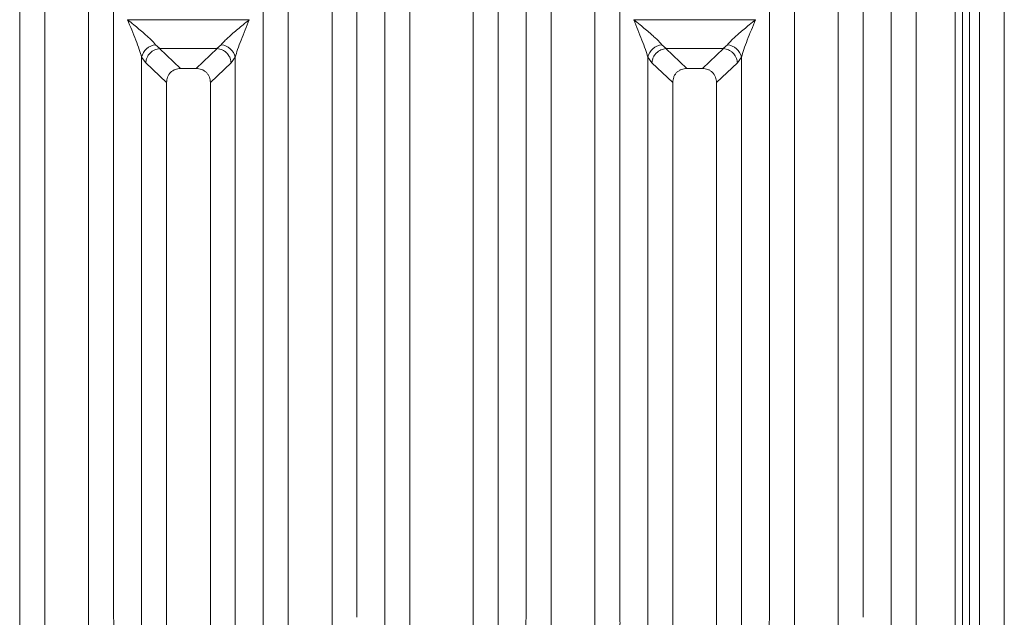
# Model space of a CAD drawing. Units: millimetres. Extents: x 5 to 415, y 5 to 292.
# Drawn here: x 130 to 146, y 114 to 124 of the extents above; entities that cross this region are included whole.
import ezdxf

# ---------------------------------------------------------------- set-up
doc = ezdxf.new("R2010")
doc.units = ezdxf.units.MM

msp = doc.modelspace()

# ---------------------------------------------------------------- linework, layer by layer
at = {"color": 7, "linetype": 'Continuous', "lineweight": 15}
for p, q in [((135.79709, 107.60204), (135.79709, 128.90878)), ((136.22346, 128.80489), (136.22346, 107.60204)), ((137.30679, 107.60204), (137.30679, 128.80489)), ((137.73316, 128.90878), (137.73316, 107.60204)), ((144.46376, 107.60204), (144.46376, 128.90878)), ((144.89012, 128.80489), (144.89012, 107.60204)), ((145.97346, 107.60204), (145.97346, 128.80489)), ((146.39982, 128.90878), (146.39982, 107.60204)), ((145.55651, 95.33237), (145.55651, 127.34183)), ((145.68151, 95.33237), (145.68151, 127.34183)), ((129.54709, 113.50379), (129.54709, 126.43176)), ((131.14982, 126.43176), (131.14982, 113.50379)), ((133.71376, 113.50379), (133.71376, 126.43176)), ((135.31649, 126.43176), (135.31649, 113.50379)), ((138.21376, 113.50379), (138.21376, 126.43176)), ((139.81649, 126.43176), (139.81649, 113.50379)), ((142.38042, 113.50379), (142.38042, 126.43176)), ((143.98316, 126.43176), (143.98316, 113.50379)), ((129.97346, 126.00229), (129.97346, 107.60204)), ((130.72346, 107.60204), (130.72346, 126.00229)), ((134.14012, 126.00229), (134.14012, 107.60204)), ((134.89012, 107.60204), (134.89012, 126.00229)), ((138.64012, 126.00229), (138.64012, 107.60204)), ((139.39012, 107.60204), (139.39012, 126.00229)), ((142.80679, 126.00229), (142.80679, 107.60204)), ((143.55679, 107.60204), (143.55679, 126.00229)), ((131.39087, 123.74136), (133.47271, 123.74136)), ((140.05754, 123.74136), (142.13938, 123.74136)), ((131.87072, 123.31239), (131.9445, 123.24798)), ((131.93841, 123.24776), (131.9445, 123.24798)), ((131.93841, 123.24776), (132.29804, 122.90678)), ((131.9445, 123.24798), (132.91908, 123.24798)), ((132.56554, 122.90678), (132.92517, 123.24776)), ((132.91908, 123.24798), (132.99286, 123.31239)), ((132.92517, 123.24776), (132.91908, 123.24798)), ((140.53739, 123.31239), (140.61117, 123.24798)), ((140.60507, 123.24776), (140.61117, 123.24798)), ((140.60507, 123.24776), (140.96471, 122.90678)), ((140.61117, 123.24798), (141.58574, 123.24798)), ((141.2322, 122.90678), (141.59184, 123.24776)), ((141.58574, 123.24798), (141.65952, 123.31239)), ((141.59184, 123.24776), (141.58574, 123.24798)), ((131.63042, 107.60204), (131.63042, 123.09843)), ((131.63042, 123.09843), (131.70069, 123.00408)), ((133.16289, 123.00408), (133.23316, 123.09843)), ((133.23316, 123.09843), (133.23316, 107.60204)), ((140.29709, 107.60204), (140.29709, 123.09843)), ((140.29709, 123.09843), (140.36736, 123.00408)), ((141.82955, 123.00408), (141.89982, 123.09843)), ((141.89982, 123.09843), (141.89982, 107.60204)), ((131.70069, 123.00408), (132.05679, 122.66645)), ((132.56554, 122.90678), (132.29804, 122.90678)), ((132.80679, 122.66645), (133.16289, 123.00408)), ((140.36736, 123.00408), (140.72346, 122.66645)), ((141.2322, 122.90678), (140.96471, 122.90678)), ((141.47346, 122.66645), (141.82955, 123.00408)), ((132.05679, 122.66645), (132.05679, 107.60204)), ((132.80679, 107.60204), (132.80679, 122.66645)), ((140.72346, 122.66645), (140.72346, 107.60204)), ((141.47346, 107.60204), (141.47346, 122.66645))]:
    msp.add_line(p, q, dxfattribs=at)
at = {"color": 8, "linetype": 'Continuous', "lineweight": 15}
msp.add_line((145.80651, 95.33237), (145.80651, 128.74904), dxfattribs=at)
at = {"color": 7, "linetype": 'Continuous', "lineweight": 15}
for centre, start, end in [((131.89892, 123.0388), 95.884012, 167.479093), ((132.96466, 123.0388), 12.520926, 84.116009), ((140.56558, 123.0388), 95.884012, 167.479093), ((141.63133, 123.0388), 12.520926, 84.116009)]:
    msp.add_arc(centre, 0.27504, start, end, dxfattribs=at)
for points, knots in [([(131.39012, 123.74031), (131.42582, 123.71113), (131.49123, 123.65768), (131.58515, 123.5802), (131.66545, 123.51261), (131.73341, 123.453), (131.80833, 123.385), (131.8458, 123.34139), (131.87072, 123.31239)], [0, 0, 0, 0, 0.19488535, 0.35701985, 0.52096182, 0.65339518, 0.76947405, 1, 1, 1, 1]), ([(131.63042, 123.09843), (131.61769, 123.14237), (131.59094, 123.23473), (131.5077, 123.45155), (131.43764, 123.62361), (131.39012, 123.74031)], [0, 0, 0, 0, 0.2260225, 0.47509544, 1, 1, 1, 1]), ([(132.99286, 123.31239), (133.00313, 123.32536), (133.02518, 123.35321), (133.073, 123.40055), (133.12985, 123.45288), (133.19824, 123.51265), (133.2784, 123.58019), (133.37236, 123.65768), (133.43776, 123.71113), (133.47346, 123.74031)], [0, 0, 0, 0, 0.10776343, 0.23136021, 0.34730775, 0.47960301, 0.64336231, 0.80532245, 1, 1, 1, 1]), ([(133.47346, 123.74031), (133.42594, 123.62361), (133.35588, 123.45155), (133.27264, 123.23473), (133.24589, 123.14237), (133.23316, 123.09843)], [0, 0, 0, 0, 0.52490456, 0.7739775, 1, 1, 1, 1]), ([(140.05679, 123.74031), (140.09249, 123.71113), (140.15789, 123.65768), (140.25181, 123.5802), (140.33211, 123.51261), (140.40008, 123.453), (140.475, 123.385), (140.51247, 123.34139), (140.53739, 123.31239)], [0, 0, 0, 0, 0.194885346, 0.357019852, 0.520961817, 0.653395178, 0.769474046, 1, 1, 1, 1]), ([(140.29709, 123.09843), (140.28436, 123.14237), (140.2576, 123.23473), (140.17437, 123.45155), (140.1043, 123.62361), (140.05679, 123.74031)], [0, 0, 0, 0, 0.2260225, 0.47509544, 1, 1, 1, 1]), ([(141.65952, 123.31239), (141.6698, 123.32536), (141.69185, 123.35321), (141.73967, 123.40055), (141.79652, 123.45288), (141.86491, 123.51265), (141.94507, 123.58019), (142.03903, 123.65768), (142.10442, 123.71113), (142.14012, 123.74031)], [0, 0, 0, 0, 0.10776343, 0.23136021, 0.34730775, 0.47960301, 0.64336231, 0.80532245, 1, 1, 1, 1]), ([(142.14012, 123.74031), (142.09261, 123.62361), (142.02255, 123.45155), (141.93931, 123.23473), (141.91255, 123.14237), (141.89982, 123.09843)], [0, 0, 0, 0, 0.52490456, 0.7739775, 1, 1, 1, 1]), ([(131.93841, 123.24776), (131.90983, 123.24263), (131.84984, 123.23186), (131.77922, 123.18032), (131.73532, 123.12198), (131.70904, 123.06492), (131.70367, 123.0258), (131.70069, 123.00408)], [0, 0, 0, 0, 0.2378066, 0.49937108, 0.67859065, 0.82161719, 1, 1, 1, 1]), ([(133.16289, 123.00408), (133.15948, 123.0278), (133.15347, 123.0696), (133.12857, 123.11976), (133.10639, 123.15082), (133.09324, 123.16542), (133.08842, 123.17038), (133.08841, 123.17038), (133.08841, 123.17038), (133.08841, 123.17039), (133.0884, 123.1704), (133.08838, 123.17042), (133.08833, 123.17046), (133.08825, 123.17055), (133.08808, 123.17072), (133.08775, 123.17106), (133.08708, 123.17174), (133.08575, 123.17309), (133.08306, 123.17574), (133.07767, 123.18089), (133.06677, 123.19057), (133.04477, 123.2074), (132.99841, 123.23483), (132.95435, 123.24261), (132.92517, 123.24776)], [0, 0, 0, 0, 0.194375636, 0.342638975, 0.444611433, 0.500170253, 0.500174531, 0.50017881, 0.500187366, 0.50020448, 0.500238706, 0.500307157, 0.500444051, 0.500717807, 0.501265191, 0.502359448, 0.504545925, 0.508910714, 0.517607623, 0.534870586, 0.568871842, 0.634767352, 0.758087638, 1, 1, 1, 1]), ([(140.60507, 123.24776), (140.5765, 123.24263), (140.5165, 123.23186), (140.44588, 123.18032), (140.40198, 123.12198), (140.3757, 123.06492), (140.37034, 123.0258), (140.36736, 123.00408)], [0, 0, 0, 0, 0.2378066, 0.49937108, 0.67859065, 0.82161719, 1, 1, 1, 1]), ([(141.82955, 123.00408), (141.82614, 123.0278), (141.82013, 123.0696), (141.79524, 123.11976), (141.77306, 123.15082), (141.75991, 123.16542), (141.75508, 123.17038), (141.75508, 123.17038), (141.75508, 123.17038), (141.75507, 123.17039), (141.75506, 123.1704), (141.75504, 123.17042), (141.755, 123.17046), (141.75492, 123.17055), (141.75475, 123.17072), (141.75442, 123.17106), (141.75375, 123.17174), (141.75241, 123.17309), (141.74973, 123.17574), (141.74433, 123.18089), (141.73343, 123.19057), (141.71144, 123.2074), (141.66507, 123.23483), (141.62102, 123.24261), (141.59184, 123.24776)], [0, 0, 0, 0, 0.194375636, 0.342638975, 0.444611433, 0.500170253, 0.500174531, 0.50017881, 0.500187366, 0.50020448, 0.500238706, 0.500307157, 0.500444051, 0.500717807, 0.501265191, 0.502359448, 0.504545925, 0.508910714, 0.517607623, 0.534870586, 0.568871842, 0.634767352, 0.758087638, 1, 1, 1, 1]), ([(132.29804, 122.90678), (132.26717, 122.90368), (132.21978, 122.89893), (132.16325, 122.86915), (132.12519, 122.83863), (132.09457, 122.80073), (132.06468, 122.74444), (132.0599, 122.69722), (132.05679, 122.66645)], [0, 0, 0, 0, 0.243190441, 0.373244756, 0.500633899, 0.628131385, 0.757684216, 1, 1, 1, 1]), ([(132.80679, 122.66645), (132.80368, 122.69722), (132.7989, 122.74444), (132.76901, 122.80073), (132.73839, 122.83863), (132.70033, 122.86915), (132.6438, 122.89893), (132.59641, 122.90368), (132.56554, 122.90678)], [0, 0, 0, 0, 0.24231578, 0.37184948, 0.4993661, 0.62673608, 0.75680956, 1, 1, 1, 1]), ([(140.96471, 122.90678), (140.93383, 122.90368), (140.88644, 122.89893), (140.82992, 122.86915), (140.79186, 122.83863), (140.76124, 122.80073), (140.73134, 122.74444), (140.72657, 122.69722), (140.72346, 122.66645)], [0, 0, 0, 0, 0.243190441, 0.373244756, 0.500633899, 0.628131385, 0.757684216, 1, 1, 1, 1]), ([(141.47346, 122.66645), (141.47034, 122.69722), (141.46557, 122.74444), (141.43567, 122.80073), (141.40506, 122.83863), (141.367, 122.86915), (141.31047, 122.89893), (141.26308, 122.90368), (141.2322, 122.90678)], [0, 0, 0, 0, 0.24231578, 0.37184948, 0.4993661, 0.62673608, 0.75680956, 1, 1, 1, 1])]:
    msp.add_open_spline(points, degree=3, knots=knots, dxfattribs=at)
for points in [[(129.54709, 113.31016), (129.54503, 113.34243), (129.5409, 113.40697), (129.54503, 113.47152), (129.54709, 113.50379)], [(131.14982, 113.50379), (131.15189, 113.47152), (131.15601, 113.40697), (131.15189, 113.34243), (131.14982, 113.31016)], [(133.71376, 113.31016), (133.71169, 113.34243), (133.70757, 113.40697), (133.71169, 113.47152), (133.71376, 113.50379)], [(138.21376, 113.31016), (138.21169, 113.34243), (138.20757, 113.40697), (138.21169, 113.47152), (138.21376, 113.50379)], [(139.81649, 113.50379), (139.81855, 113.47152), (139.82268, 113.40697), (139.81855, 113.34243), (139.81649, 113.31016)], [(142.38042, 113.31016), (142.37836, 113.34243), (142.37424, 113.40697), (142.37836, 113.47152), (142.38042, 113.50379)]]:
    msp.add_open_spline(points, degree=3, dxfattribs=at)

doc.saveas('drawing.dxf')
